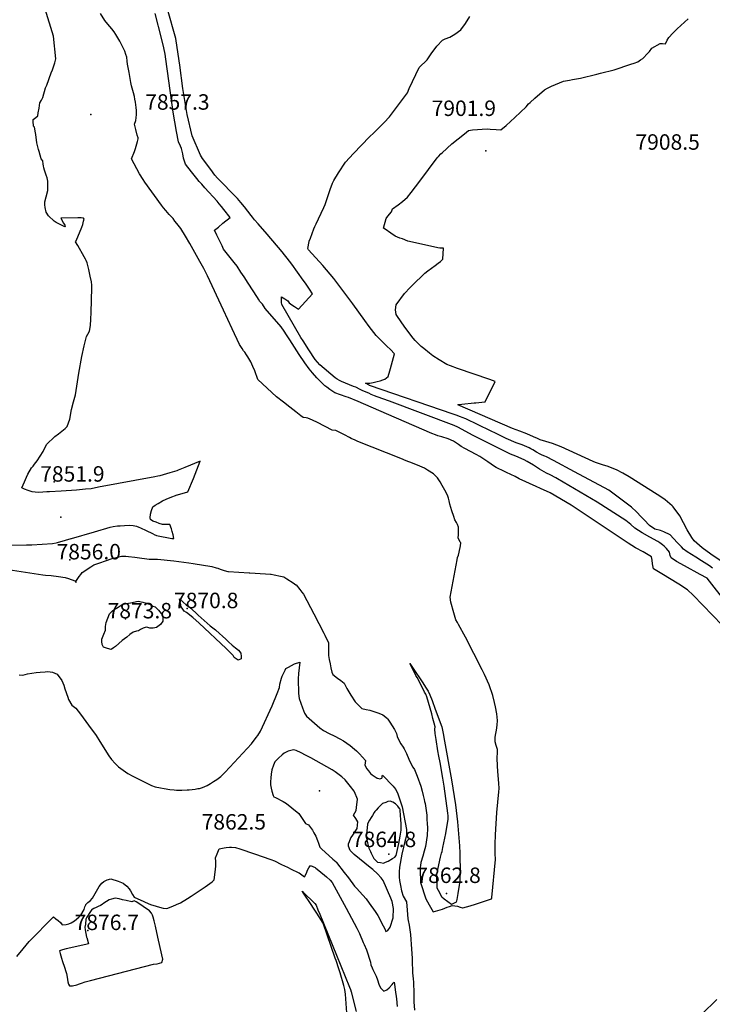
# Model space of a CAD drawing. Units: inches. Extents: x 2625363 to 2630766, y 1496322 to 1501764.
# Drawn here: x 2626677 to 2627452, y 1497394 to 1498495 of the extents above; entities that cross this region are included whole.
import ezdxf
from ezdxf.enums import TextEntityAlignment as Align

# ---------------------------------------------------------------- set-up
doc = ezdxf.new("R2010")
doc.units = ezdxf.units.IN
doc.header["$MEASUREMENT"] = 0
doc.layers.add('tile_2737_07_contour_10ft', color=108, linetype='Continuous')
doc.layers.add('tile_2737_07_spot_elev', color=94, linetype='Continuous')
doc.styles.add('Arial', font='arial.ttf')

msp = doc.modelspace()

# ---------------------------------------------------------------- linework, layer by layer
at = {"layer": 'tile_2737_07_contour_10ft'}
for points, elevation in [([(2626692.3, 1498383.2), (2626695.3, 1498385.3), (2626697.5, 1498387.2), (2626698, 1498390.3), (2626698.9, 1498395.8), (2626699.9, 1498401.7), (2626701.6, 1498404.5), (2626703.1, 1498407.8), (2626704.3, 1498411.8), (2626705, 1498414.4), (2626706.3, 1498418.6), (2626707.5, 1498421.4), (2626712.5, 1498435), (2626713.8, 1498438.6), (2626716.5, 1498446.2), (2626717.7, 1498451), (2626715.2, 1498476.2), (2626705.7, 1498506.3)], 7850), ([(2627030.7, 1498035.5), (2627026.5, 1498036), (2627010.3, 1498044.4), (2627004.6, 1498047.2), (2626999.5, 1498049.4), (2626997.5, 1498049.7), (2626994.4, 1498050.1), (2626991.6, 1498052), (2626986.1, 1498056.3), (2626979.2, 1498061.7), (2626972.4, 1498067), (2626964.4, 1498073.3), (2626943.7, 1498092.5), (2626940.1, 1498102), (2626938, 1498107.1), (2626935.7, 1498112.3), (2626932.4, 1498117.7), (2626930.9, 1498120.1), (2626928.9, 1498123), (2626927.7, 1498124.7), (2626926, 1498127.3), (2626923.2, 1498131.5), (2626914.7, 1498149), (2626905.1, 1498170), (2626887.1, 1498208.5), (2626883, 1498216.4), (2626878.8, 1498224.2), (2626867.4, 1498244.5), (2626862.7, 1498252.6), (2626857.5, 1498261.4), (2626853, 1498267), (2626850.8, 1498269.6), (2626848.7, 1498272.3), (2626844.5, 1498276.8), (2626840.5, 1498281.3), (2626838.1, 1498284.3), (2626835.8, 1498287.3), (2626817.3, 1498312.9), (2626815.4, 1498315.9), (2626811.4, 1498322.5), (2626802.4, 1498338.9), (2626805.5, 1498347.3), (2626806.7, 1498350.7), (2626809, 1498358.3), (2626809.7, 1498361.4), (2626809.9, 1498362.7), (2626808.6, 1498365.5), (2626807.1, 1498371.8), (2626805.7, 1498378), (2626807, 1498382.1), (2626807.6, 1498385), (2626807.8, 1498388.5), (2626807.8, 1498393.1), (2626807.5, 1498396.3), (2626807.1, 1498399.6), (2626806.7, 1498402.3), (2626806.1, 1498405.8), (2626805.5, 1498408.7), (2626804.5, 1498412.8), (2626802.4, 1498420.7), (2626801.6, 1498424.4), (2626800.7, 1498428.9), (2626799.6, 1498435.6), (2626798, 1498445), (2626797.6, 1498448.4), (2626797.1, 1498452.8), (2626796.1, 1498455.6), (2626794.7, 1498459.5), (2626791, 1498467), (2626789.2, 1498470.5), (2626787.1, 1498474.3), (2626784.7, 1498478.1), (2626782.9, 1498481), (2626780.3, 1498484.3), (2626778, 1498487), (2626773.8, 1498491.9), (2626772.4, 1498493.7), (2626767.5, 1498501.6)], 7860), ([(2627462.9, 1497818.1), (2627430.2, 1497851.6), (2627423.9, 1497857.6), (2627414.4, 1497863.7), (2627395.2, 1497875.2), (2627386, 1497881), (2627384.9, 1497886.4), (2627384.4, 1497890.7), (2627383.8, 1497894.5), (2627374.3, 1497899.8), (2627365.7, 1497904.4), (2627357.5, 1497909.6), (2627343, 1497919.4), (2627311.8, 1497940.1), (2627294.1, 1497951.9), (2627270.3, 1497965.9), (2627259.8, 1497970.6), (2627254.7, 1497972.8), (2627235.7, 1497981.4), (2627231.3, 1497984.2), (2627221.7, 1497988.6), (2627219.5, 1497989.6), (2627210.1, 1497994.1), (2627208.1, 1497995.2), (2627200.7, 1498000.5), (2627191.8, 1498006.5), (2627187.6, 1498008.8), (2627174.9, 1498015.3), (2627170.9, 1498017.8), (2627168.1, 1498019.8), (2627162.5, 1498023.5), (2627156.2, 1498026.1), (2627149.3, 1498028.3), (2627144.8, 1498029.7), (2627142.4, 1498030.5), (2627138.3, 1498032), (2627078.9, 1498057.8), (2627055.6, 1498068), (2627045, 1498072.3), (2627042.4, 1498073.2), (2627029.5, 1498077.7), (2627023.9, 1498081.4), (2627020.6, 1498083.8), (2627018.3, 1498085.4), (2627009.7, 1498094.3), (2627004.6, 1498100.1), (2627000.8, 1498104.4), (2626996.1, 1498111), (2626989.9, 1498120.4), (2626979.3, 1498137), (2626975.6, 1498142.5), (2626973, 1498146.4), (2626969.6, 1498151.2), (2626964.7, 1498157), (2626956.6, 1498166.3), (2626951.7, 1498171.8), (2626948.6, 1498176.7), (2626945.9, 1498179.8), (2626944.3, 1498182.2), (2626943.1, 1498184.1), (2626932.8, 1498200.2), (2626928.2, 1498207.2), (2626924.7, 1498212.6), (2626920.4, 1498219), (2626917.2, 1498223.1), (2626905.3, 1498238.3), (2626903.6, 1498241.7), (2626899.8, 1498249.3), (2626897.7, 1498253.9), (2626895.2, 1498259.3), (2626899.5, 1498262.9), (2626904.6, 1498267.1), (2626912.5, 1498273.7), (2626905.5, 1498282.5), (2626902.9, 1498285.7), (2626900.4, 1498288.8), (2626897.9, 1498291.9), (2626884.3, 1498306.8), (2626880.8, 1498310.8), (2626878.1, 1498313.9), (2626875.4, 1498317), (2626870.8, 1498322.8), (2626865.4, 1498329.8), (2626862.8, 1498333.2), (2626860.5, 1498339.8), (2626859.6, 1498344.5), (2626858.2, 1498350.8), (2626857.2, 1498353.1), (2626854.9, 1498358.2), (2626852.6, 1498369.7), (2626849, 1498391.4), (2626842.7, 1498436.9), (2626841.9, 1498442.3), (2626839.9, 1498455.9), (2626838.3, 1498463.3), (2626835.9, 1498473.8), (2626828.8, 1498501.4)], 7870), ([(2627468.5, 1497841.7), (2627446.1, 1497870.4), (2627438, 1497874.7), (2627420.6, 1497884.3), (2627411.8, 1497889.1), (2627405.9, 1497893.3), (2627404.6, 1497895.8), (2627403.8, 1497899.7), (2627400.4, 1497903.7), (2627398, 1497906.3), (2627396.2, 1497907.7), (2627392.9, 1497910.1), (2627390.8, 1497911.4), (2627381.9, 1497916.2), (2627373.2, 1497921.3), (2627365.2, 1497926.4), (2627360.7, 1497930.3), (2627355.1, 1497934.8), (2627323.1, 1497955.4), (2627278.6, 1497981.5), (2627276.7, 1497982.6), (2627270.5, 1497985.8), (2627266.4, 1497987.8), (2627258.4, 1497992.3), (2627251.7, 1497996.7), (2627244.7, 1498001), (2627241.4, 1498002.6), (2627231.9, 1498006.8), (2627226.2, 1498009.2), (2627214.9, 1498014.7), (2627184.5, 1498030), (2627167.3, 1498039.4), (2627163, 1498041.1), (2627090.9, 1498068.4), (2627076.9, 1498073.3), (2627074.1, 1498074.4), (2627070.3, 1498075.9), (2627067.6, 1498077.1), (2627061.1, 1498079.8), (2627058, 1498081.4), (2627053.2, 1498083.8), (2627050.4, 1498084.8), (2627037, 1498090.2), (2627034.9, 1498091.4), (2627032.4, 1498092.8), (2627030, 1498094.3), (2627012.8, 1498108.9), (2627010.3, 1498111.7), (2627007.5, 1498115), (2627000.4, 1498125.6), (2626994.1, 1498135.6), (2626991.7, 1498139.5), (2626970.4, 1498176.2), (2626970.1, 1498178.4), (2626969.9, 1498180.6), (2626970.1, 1498184.7), (2626973.6, 1498182.8), (2626977, 1498180.4), (2626978.7, 1498178.1), (2626981.6, 1498176.1), (2626984.4, 1498174.1), (2626989.2, 1498171.2), (2627004.6, 1498188.3), (2627001.3, 1498193.4), (2626999, 1498196.8), (2626996.8, 1498200.2), (2626994.4, 1498203.6), (2626981.4, 1498221.3), (2626976.5, 1498227.9), (2626973.4, 1498231.9), (2626970.8, 1498235), (2626954.1, 1498255), (2626944, 1498266.3), (2626939.9, 1498271), (2626937.5, 1498273.9), (2626936, 1498275.8), (2626928.6, 1498285.3), (2626924.4, 1498290.3), (2626920.7, 1498294.6), (2626915.9, 1498299.5), (2626902.4, 1498313.3), (2626898.6, 1498317.4), (2626895.5, 1498321), (2626890.9, 1498327.1), (2626881.7, 1498339.6), (2626879.5, 1498343.1), (2626870, 1498364.6), (2626864.6, 1498388.7), (2626863, 1498397.6), (2626859.8, 1498417.7), (2626856.2, 1498443.6), (2626852.4, 1498471.1), (2626851.9, 1498473.6), (2626842.7, 1498506.2)], 7880), ([(2627451.9, 1497881.8), (2627448.5, 1497884.1), (2627439.7, 1497889.7), (2627433.4, 1497893.8), (2627423.7, 1497900.1), (2627419.7, 1497903), (2627417.4, 1497905.4), (2627412.4, 1497910.5), (2627404.5, 1497919), (2627397.5, 1497922.1), (2627393.9, 1497923.6), (2627387.5, 1497925.3), (2627381.4, 1497929.4), (2627375.6, 1497935.5), (2627372.1, 1497939.2), (2627366.8, 1497944.5), (2627361.5, 1497949.8), (2627348, 1497959.9), (2627342, 1497964.4), (2627336, 1497968.8), (2627297.7, 1497989.4), (2627274.1, 1498001.9), (2627266.4, 1498005.9), (2627264.5, 1498006.7), (2627261.5, 1498007.8), (2627259.4, 1498008.9), (2627255.1, 1498011.3), (2627251.1, 1498013.8), (2627248.7, 1498015.1), (2627246.9, 1498016.1), (2627239.2, 1498019.4), (2627232.5, 1498021.9), (2627221.4, 1498026.5), (2627219, 1498027.7), (2627210.1, 1498032.1), (2627203.9, 1498035.2), (2627176.1, 1498048.4), (2627171.9, 1498050.2), (2627170.1, 1498050.9), (2627165.5, 1498052.7), (2627162, 1498053.9), (2627068.6, 1498085.8), (2627068.2, 1498086), (2627064.1, 1498088.3), (2627068.9, 1498088.5), (2627072.4, 1498089.1), (2627076.9, 1498090.2), (2627080.2, 1498091.1), (2627083.2, 1498092.1), (2627085.6, 1498092.9), (2627089.2, 1498096), (2627091.2, 1498102.1), (2627091.9, 1498104.7), (2627096.4, 1498121.1), (2627091.9, 1498125.9), (2627087.7, 1498129.9), (2627078, 1498139.6), (2627075.9, 1498141.7), (2627068.1, 1498151.7), (2627063.2, 1498158.3), (2627049.7, 1498177.2), (2627028.6, 1498205.4), (2627024.6, 1498210.2), (2627016.2, 1498219.8), (2627000.2, 1498237.4), (2626999.4, 1498238.7), (2627001, 1498246.8), (2627001.1, 1498247.1), (2627002.3, 1498250.3), (2627006.3, 1498260.8), (2627007.3, 1498263.5), (2627008.8, 1498266.6), (2627011.4, 1498272), (2627017.5, 1498284.8), (2627018.9, 1498288), (2627020.7, 1498293.6), (2627024.3, 1498304.9), (2627027, 1498311.8), (2627028.4, 1498314.8), (2627033.8, 1498323.6), (2627041.4, 1498335.5), (2627050.6, 1498345.2), (2627068.4, 1498363.5), (2627073.2, 1498368.1), (2627084.8, 1498379.5), (2627090.8, 1498385.9), (2627110.8, 1498412.9), (2627112.8, 1498417.7), (2627116.5, 1498425.5), (2627120.3, 1498433.3), (2627124.1, 1498441.1), (2627133, 1498449.6), (2627137.3, 1498456.3), (2627143.8, 1498465), (2627149.9, 1498471.8), (2627152.9, 1498473.3), (2627158.2, 1498475.2), (2627163.8, 1498478.2), (2627170.4, 1498483.2), (2627175.7, 1498490.4), (2627180.6, 1498498.2)], 7890), ([(2627460.6, 1497890.4), (2627450.2, 1497897.5), (2627440.3, 1497904.4), (2627431.5, 1497912.3), (2627428.9, 1497916), (2627423.8, 1497924.6), (2627415.3, 1497940.2), (2627408, 1497950.2), (2627407.7, 1497950.7), (2627407, 1497951.3), (2627398.9, 1497958.1), (2627393, 1497962.2), (2627390.2, 1497964.1), (2627358.7, 1497983.8), (2627351.6, 1497987.9), (2627344.8, 1497991.7), (2627339.9, 1497993.6), (2627335.2, 1497995.4), (2627329, 1497997.1), (2627321.1, 1497999.6), (2627318.7, 1498000.8), (2627282.6, 1498017.1), (2627273.2, 1498020.8), (2627265.5, 1498023.1), (2627259.2, 1498025), (2627256.2, 1498026.5), (2627251.9, 1498028.5), (2627244.2, 1498031.6), (2627236.4, 1498034.6), (2627228.2, 1498037.7), (2627167.2, 1498064.3), (2627167.7, 1498064.5), (2627168.6, 1498064.7), (2627171.6, 1498065.1), (2627185.3, 1498066.4), (2627187.3, 1498066.6), (2627194.2, 1498067.3), (2627197.9, 1498067.6), (2627208.9, 1498090.4), (2627202.9, 1498092.5), (2627166.8, 1498104.9), (2627158.9, 1498107.8), (2627155, 1498109.2), (2627146.3, 1498114.6), (2627139.3, 1498119.1), (2627135.6, 1498121.9), (2627129.1, 1498127), (2627126.1, 1498129.4), (2627122.3, 1498133), (2627119.3, 1498136), (2627117.1, 1498138.8), (2627109.2, 1498149.5), (2627104.6, 1498155.9), (2627098.3, 1498165.3), (2627097.6, 1498170.5), (2627098.2, 1498175.9), (2627107.7, 1498188.6), (2627114, 1498195.2), (2627120.6, 1498202), (2627125.7, 1498207), (2627130.4, 1498211.4), (2627133.7, 1498214), (2627141.7, 1498220), (2627145.1, 1498222.4), (2627147.7, 1498224.4), (2627150.6, 1498226.8), (2627151, 1498239.3), (2627146.9, 1498239.3), (2627145, 1498239.6), (2627116.5, 1498245.8), (2627111.1, 1498247.2), (2627105.2, 1498249.5), (2627102.3, 1498250.6), (2627097.2, 1498252.7), (2627092.2, 1498256), (2627085.8, 1498260.4), (2627084.1, 1498261.6), (2627087, 1498272.3), (2627088.9, 1498275.1), (2627093.1, 1498279.8), (2627094, 1498283.2), (2627100.5, 1498287.8), (2627105.3, 1498291.3), (2627110.8, 1498296.1), (2627114.9, 1498301.4), (2627124.6, 1498314.3), (2627144, 1498340.1), (2627145.4, 1498341.8), (2627148, 1498344.5), (2627149.5, 1498345.9), (2627160.3, 1498355.7), (2627174.7, 1498367.2), (2627179.3, 1498370.7), (2627183.7, 1498371.4), (2627200.1, 1498372.7), (2627203.5, 1498372.3), (2627210, 1498371.7), (2627215.4, 1498371.5), (2627221.4, 1498376.2), (2627231, 1498385.3), (2627243.7, 1498397.3), (2627246.4, 1498400.7), (2627248.1, 1498402.2), (2627253.4, 1498406.8), (2627264.2, 1498416.1), (2627267.5, 1498418.1), (2627271.9, 1498420.3), (2627280.7, 1498424), (2627285.5, 1498426), (2627292.1, 1498427), (2627295.4, 1498427.7), (2627304.2, 1498429.4), (2627322.7, 1498433.8), (2627326.7, 1498434.8), (2627342, 1498438.7), (2627360.5, 1498444.8), (2627364.3, 1498446), (2627368.5, 1498447.6), (2627371.5, 1498449.6), (2627374.1, 1498451.3), (2627379.7, 1498457.1), (2627381.6, 1498459.1), (2627384.2, 1498462.6), (2627393.6, 1498468), (2627396, 1498467.9), (2627399.5, 1498467.7), (2627401.4, 1498471.6), (2627403.1, 1498474.5), (2627407.5, 1498479.6), (2627412.5, 1498484.3), (2627424.6, 1498495.7)], 7900), ([(2626701.3, 1498339.2), (2626700, 1498343), (2626698.9, 1498347.2), (2626698.3, 1498349.6), (2626696.6, 1498356.8), (2626695.4, 1498366.1), (2626695.1, 1498368.3), (2626693.7, 1498374.4), (2626692.8, 1498375.5), (2626692.7, 1498376.4), (2626692.4, 1498380.6), (2626692.2, 1498383.1), (2626692.3, 1498383.2)], 7850), ([(2626707.6, 1497966.8), (2626698.7, 1497966.4), (2626694.5, 1497966.7), (2626691.1, 1497967.1), (2626686.8, 1497968.6), (2626682.6, 1497970.1), (2626679.7, 1497971.3), (2626682.5, 1497978), (2626684.9, 1497983.4), (2626686.4, 1497986.6), (2626690.5, 1497993.7), (2626692.3, 1497995.8), (2626693.9, 1497997.8), (2626696.8, 1498001.5), (2626703.5, 1498012.2), (2626707.2, 1498019.7), (2626716.6, 1498028.9), (2626720.6, 1498031.9), (2626728, 1498037.9), (2626730.5, 1498039.9), (2626733.3, 1498048.1), (2626735.1, 1498058.8), (2626737.3, 1498067.4), (2626739.7, 1498075.2), (2626743.4, 1498099.6), (2626746.6, 1498118.1), (2626749.3, 1498130), (2626751.8, 1498140.6), (2626753.6, 1498143.1), (2626755.4, 1498146.4), (2626756.4, 1498153), (2626756.9, 1498159.9), (2626757.2, 1498167.5), (2626757.9, 1498194.8), (2626758, 1498197.8), (2626757.6, 1498201.7), (2626756.2, 1498207.8), (2626754.4, 1498215.4), (2626752.6, 1498223), (2626751.6, 1498225.5), (2626750.7, 1498227.1), (2626749.5, 1498229.4), (2626742.1, 1498242.1), (2626739.8, 1498246.5), (2626740.3, 1498247.3), (2626746.7, 1498262.7), (2626747.7, 1498265.8), (2626748.8, 1498269.3), (2626749.3, 1498271.5), (2626748.8, 1498272.7), (2626746, 1498273), (2626742.1, 1498273.1), (2626723.4, 1498272.9), (2626726.3, 1498267.1), (2626727.9, 1498265.1), (2626728.1, 1498263.6), (2626727.8, 1498263.2), (2626718, 1498267.9), (2626716, 1498269.6), (2626709.6, 1498275.5), (2626707, 1498279.3), (2626705.8, 1498284.6), (2626705.5, 1498287.5), (2626705.4, 1498291.1), (2626707, 1498296.5), (2626708.7, 1498303.6), (2626708.9, 1498308.2), (2626708.8, 1498310.2), (2626708.7, 1498314), (2626707.9, 1498317.8), (2626707, 1498321), (2626705.1, 1498326.4), (2626704.4, 1498329), (2626703.9, 1498331.1), (2626703.7, 1498333.2), (2626703.1, 1498336.8), (2626701.3, 1498339.2), (2626701.3, 1498339.2)], 7850), ([(2626659.7, 1497881), (2626703.3, 1497874.3), (2626706.3, 1497873.9), (2626712.6, 1497873.3), (2626720.8, 1497872.3), (2626728, 1497871.1), (2626731.9, 1497870.1), (2626738.8, 1497867.4), (2626740.4, 1497865.8), (2626740.5, 1497867.7), (2626740.7, 1497868), (2626742.2, 1497870.1), (2626743.8, 1497872.4), (2626745.5, 1497874.7), (2626747.2, 1497877), (2626756.7, 1497883.3), (2626760.2, 1497885.3), (2626766.7, 1497887.6), (2626773.2, 1497889.9), (2626780.5, 1497892.4), (2626783.6, 1497893.2), (2626791.2, 1497895), (2626796.1, 1497895.1), (2626799, 1497894.7), (2626806.2, 1497893.8), (2626808.8, 1497893.5), (2626822.2, 1497891.9), (2626826.6, 1497891.7), (2626829, 1497891.8), (2626831.5, 1497891.8), (2626849.8, 1497889.9), (2626866.4, 1497887.7), (2626871.2, 1497887), (2626892.3, 1497883.5), (2626896.9, 1497882.2), (2626898.9, 1497881.5), (2626901.4, 1497880.6), (2626905.9, 1497879.1), (2626910, 1497878.1), (2626910.7, 1497878), (2626933.8, 1497876.5), (2626934.5, 1497876.5), (2626952.3, 1497875.3), (2626957.7, 1497875), (2626958.3, 1497874.9), (2626961.7, 1497874.2), (2626968.9, 1497872.7), (2626972.6, 1497871.9), (2626976, 1497869.7), (2626983, 1497865.2), (2626986.2, 1497863.1), (2626986.4, 1497862.9), (2626990.5, 1497857.7), (2626992.6, 1497855), (2626994.5, 1497852.6), (2627006.1, 1497830.7), (2627017.3, 1497809.2), (2627018.5, 1497806.7), (2627021.1, 1497801.3), (2627022.4, 1497798.7), (2627022.5, 1497795.8), (2627022.6, 1497792.7), (2627022.7, 1497789.6), (2627022.7, 1497784.2), (2627023.5, 1497779.5), (2627024.4, 1497774.9), (2627025.3, 1497770.2), (2627026.4, 1497765.5), (2627027.4, 1497762.8), (2627032.8, 1497758.9), (2627036.4, 1497756.1), (2627040, 1497753.2), (2627042.1, 1497749.3), (2627043.2, 1497747.2), (2627045.2, 1497743.5), (2627047.5, 1497739.9), (2627052.3, 1497732.3), (2627053.7, 1497730.9), (2627059.8, 1497724.7), (2627064.8, 1497723.8), (2627068.7, 1497722.9), (2627079, 1497719.5), (2627083.5, 1497717.9), (2627088.4, 1497713.8), (2627089.1, 1497712.8), (2627091.3, 1497709.5), (2627093.8, 1497705.4), (2627096.3, 1497701.3), (2627098.7, 1497697.1), (2627099.4, 1497693.4), (2627101.6, 1497688.9), (2627103.6, 1497685.4), (2627105.9, 1497681.5), (2627107, 1497679.8), (2627108.5, 1497676.9), (2627109.7, 1497674.6), (2627112.3, 1497668.4), (2627115.3, 1497661.8), (2627116.9, 1497659.4), (2627118.6, 1497656.8), (2627121.6, 1497649.1), (2627125.9, 1497638), (2627127.4, 1497632.3), (2627128.6, 1497627.7), (2627129.6, 1497623.2), (2627130.1, 1497621), (2627130.6, 1497618.6), (2627131.1, 1497616.2), (2627132.4, 1497605.7), (2627132.6, 1497600.3), (2627132.8, 1497596.8), (2627133.1, 1497591.1), (2627132.9, 1497583), (2627131, 1497570.7), (2627129.5, 1497565.3), (2627127.9, 1497559.9), (2627125.8, 1497552.9), (2627125.3, 1497549.6), (2627125, 1497547), (2627125, 1497544.8), (2627125.3, 1497530.6), (2627131.4, 1497512), (2627133.2, 1497508.7), (2627135, 1497505.4), (2627139.5, 1497497.5), (2627144.8, 1497499), (2627150.2, 1497500.7), (2627155.3, 1497502.7), (2627158, 1497503.7), (2627161, 1497504.8), (2627164, 1497504.5), (2627167, 1497504.1), (2627169.9, 1497502.8), (2627172.5, 1497502.3), (2627172.7, 1497502.3), (2627181.1, 1497504.5), (2627186.8, 1497506.2), (2627189.2, 1497507), (2627204.8, 1497512.3), (2627205.1, 1497513.4), (2627205.1, 1497513.6), (2627209.2, 1497556), (2627209, 1497562.7), (2627209, 1497568.1), (2627209, 1497573.4), (2627209.3, 1497583.6), (2627210.8, 1497608.5), (2627213, 1497631.9), (2627213.3, 1497635.3), (2627212.9, 1497641.3), (2627212.2, 1497650), (2627211.6, 1497660.1), (2627211.1, 1497670.2), (2627211.4, 1497675.4), (2627211.6, 1497679.2), (2627210, 1497683.4), (2627208.9, 1497687.7), (2627209, 1497693), (2627209.6, 1497696.8), (2627210.3, 1497700.7), (2627211.1, 1497706.1), (2627211.5, 1497711.4), (2627210.9, 1497718.9), (2627209.2, 1497726.8), (2627208.1, 1497731.6), (2627206.2, 1497739.5), (2627202.4, 1497751.3), (2627197, 1497763), (2627194.5, 1497767.9), (2627175.6, 1497804.6), (2627167.8, 1497818.9), (2627166.8, 1497820.8), (2627165.1, 1497824), (2627162.6, 1497831.9), (2627159.5, 1497843.7), (2627158.7, 1497849.4), (2627166.3, 1497891.1), (2627167, 1497893.5), (2627168, 1497896.3), (2627168.7, 1497899.6), (2627170.1, 1497906.5), (2627170.5, 1497909.9), (2627169.9, 1497910.8), (2627167.4, 1497915.7), (2627167.8, 1497918.9), (2627167.9, 1497921.3), (2627167.9, 1497927.4), (2627166.7, 1497930.3), (2627165.6, 1497932.6), (2627164, 1497935.7), (2627162.7, 1497939.3), (2627160.3, 1497945.8), (2627158.2, 1497953.1), (2627157.4, 1497956.9), (2627156.7, 1497959.9), (2627155.8, 1497963.4), (2627152.8, 1497968.7), (2627149.8, 1497973.9), (2627147.4, 1497978), (2627144.5, 1497982.8), (2627140, 1497987.1), (2627133.4, 1497991.2), (2627129.9, 1497993.4), (2627124.6, 1497995.7), (2627116.4, 1497999), (2627109.6, 1498001.7), (2627103.5, 1498004.1), (2627055.4, 1498023.1), (2627052.3, 1498024.6), (2627048.1, 1498026.6), (2627045.9, 1498027.6), (2627040.3, 1498030.8), (2627036.1, 1498032.9), (2627030.7, 1498035.5)], 7860), ([(2626734.9, 1497914.7), (2626735.3, 1497914.8), (2626761, 1497922.3), (2626778.3, 1497927.5), (2626781.8, 1497928.4), (2626786.7, 1497928.8), (2626789.6, 1497929.1), (2626794.6, 1497929.5), (2626799.6, 1497929.8), (2626804.1, 1497929.2), (2626807.9, 1497928.7), (2626810.6, 1497927.4), (2626812.4, 1497926.6), (2626818.8, 1497923.6), (2626825.6, 1497920.3), (2626828.3, 1497919.1), (2626829.5, 1497918.6), (2626830.4, 1497918.3), (2626847.5, 1497914.9), (2626847.6, 1497914.9), (2626849.6, 1497914.8), (2626848.8, 1497918.9), (2626847.8, 1497922.8), (2626846.9, 1497925.8), (2626845.3, 1497930.5), (2626840.7, 1497930.5), (2626837, 1497930.5), (2626833.3, 1497931.7), (2626829.7, 1497932.9), (2626826.3, 1497934.2), (2626823.4, 1497936), (2626823.3, 1497938), (2626823.6, 1497942), (2626824.5, 1497946.1), (2626826, 1497950.1), (2626828.9, 1497952.1), (2626832.1, 1497954.1), (2626836.8, 1497956.9), (2626841.1, 1497958.8), (2626845.5, 1497960.6), (2626853.5, 1497963.6), (2626853.9, 1497963.7), (2626865.3, 1497966.9), (2626871.6, 1497981.8), (2626879, 1498001.1), (2626861.8, 1497994.1), (2626854.6, 1497991.1), (2626853, 1497990.6), (2626850.5, 1497989.8), (2626845, 1497988.2), (2626834.1, 1497985), (2626831.6, 1497984.4), (2626828.5, 1497983.7), (2626765.5, 1497972), (2626757.3, 1497970.5), (2626750.9, 1497969.8), (2626740.8, 1497968.9), (2626723.7, 1497967.8)], 7850), ([(2626723.7, 1497967.8), (2626710.7, 1497967), (2626707.6, 1497966.8)], 7850), ([(2626719.6, 1497910.3), (2626728.6, 1497912.8), (2626734.9, 1497914.7)], 7850), ([(2626662.2, 1497907.4), (2626684.7, 1497907.6), (2626690.9, 1497907.9), (2626713.9, 1497909.3), (2626718, 1497909.8), (2626719.6, 1497910.3)], 7850), ([(2626676.7, 1497762.6), (2626680.6, 1497762.1), (2626685.9, 1497763.7), (2626695.7, 1497765), (2626700.2, 1497765.5), (2626705.8, 1497766), (2626708.9, 1497766.1), (2626714.1, 1497765.4), (2626719.3, 1497763.2), (2626724.5, 1497756.1), (2626726.6, 1497751), (2626727.8, 1497746.8), (2626731.1, 1497737.4), (2626732, 1497735), (2626735.6, 1497728.5), (2626739.9, 1497725.2), (2626745.3, 1497718.4), (2626754.2, 1497706.3), (2626762.8, 1497694.6), (2626767, 1497688), (2626776.9, 1497671.8), (2626779.8, 1497667.7), (2626784.2, 1497663.3), (2626787.7, 1497659.8), (2626798.2, 1497652.2), (2626803.7, 1497649.2), (2626824.6, 1497638.7), (2626828.8, 1497637.4), (2626834.9, 1497636.1), (2626838.8, 1497635.5), (2626845.2, 1497634.5), (2626849.9, 1497633.9), (2626852.6, 1497633.7), (2626858.4, 1497633.7), (2626864.6, 1497634), (2626866.7, 1497634.1), (2626873.6, 1497634.9), (2626876.3, 1497635.3), (2626878.3, 1497635.6), (2626881.6, 1497636.5), (2626886.9, 1497638.9), (2626890.5, 1497641.2), (2626894.1, 1497643.4), (2626897.6, 1497645.7), (2626902.3, 1497648.8), (2626906.8, 1497653.5), (2626912.1, 1497659.2), (2626936.5, 1497685.5), (2626941.6, 1497692.3), (2626943.4, 1497694.8), (2626946.7, 1497699.6), (2626959.4, 1497728), (2626965.1, 1497741.8), (2626967.7, 1497748.5), (2626968.2, 1497752), (2626970, 1497758.7), (2626970.8, 1497761.1), (2626974, 1497767.7), (2626975, 1497769.5), (2626977.8, 1497771), (2626984.7, 1497774.6), (2626990.4, 1497776.6), (2626989, 1497763.9), (2626988.6, 1497757.9), (2626988.8, 1497752.6), (2626989, 1497747.1), (2626989.2, 1497741.6), (2626989.6, 1497736.1), (2626993.6, 1497725.6), (2626995.9, 1497719.7), (2626998, 1497716.4), (2627013, 1497703.2), (2627017, 1497700.3), (2627023.3, 1497697)], 7870), ([(2627023.3, 1497697), (2627029, 1497694.2), (2627035.4, 1497690.9), (2627039.4, 1497688.9), (2627043, 1497686.1), (2627046.7, 1497683.4), (2627051.5, 1497679.6), (2627053.9, 1497677.6), (2627057.2, 1497674.1), (2627064.1, 1497666.7), (2627063.1, 1497661.5), (2627065.6, 1497657.3), (2627067.2, 1497655.3), (2627069.6, 1497652.4), (2627071.4, 1497650.9), (2627074.6, 1497648.4), (2627077, 1497647.1), (2627077.3, 1497647), (2627079.8, 1497646.2), (2627082.1, 1497647.1), (2627082.5, 1497647.8), (2627082.7, 1497649.5), (2627082.9, 1497650.5), (2627094.7, 1497638.1), (2627096.1, 1497636.6), (2627098, 1497634.3), (2627100.2, 1497629.5), (2627104.8, 1497614.8), (2627109.9, 1497589.5), (2627109.8, 1497582.9), (2627108.1, 1497576.4), (2627106.5, 1497569.8), (2627104.7, 1497562.2), (2627102.1, 1497547.6), (2627101.7, 1497542.5), (2627101.5, 1497538.6), (2627101.5, 1497536.2), (2627101.8, 1497532.8), (2627102.9, 1497526.9), (2627104.1, 1497521.2), (2627106.2, 1497515.3), (2627109.8, 1497508.8), (2627110.4, 1497499.6), (2627111.2, 1497490), (2627111.8, 1497488), (2627112.7, 1497482.6), (2627113.4, 1497477.4), (2627114.1, 1497472.2), (2627114.7, 1497466.9), (2627115, 1497461.7), (2627116, 1497445.5), (2627116.2, 1497439.6), (2627116.4, 1497433.6), (2627116.4, 1497429.3), (2627117.1, 1497422.6), (2627117.5, 1497418.9), (2627117.7, 1497416.4), (2627117.9, 1497408.9), (2627117.9, 1497401.5), (2627118.1, 1497397.2), (2627118.6, 1497387.7)], 7870), ([(2626674.2, 1497447.8), (2626681.1, 1497456.3), (2626688, 1497464.4), (2626715, 1497491.9), (2626717.6, 1497490), (2626720.2, 1497487.9), (2626722.9, 1497485.6), (2626724.9, 1497483.1), (2626729.3, 1497483.4), (2626732.1, 1497484.1), (2626734.9, 1497485.3), (2626738.5, 1497487.7), (2626743.3, 1497491.7), (2626745.8, 1497494.1), (2626749.4, 1497500.4), (2626750.1, 1497503.4), (2626751.1, 1497505.5), (2626751.4, 1497506), (2626751.9, 1497506.6), (2626753.5, 1497508), (2626755.9, 1497509.8), (2626758.6, 1497512.9), (2626760.1, 1497515.5), (2626766.3, 1497526), (2626769.3, 1497529.7), (2626771.3, 1497531.7), (2626775, 1497533.3), (2626779.2, 1497534.6), (2626787.4, 1497531.9), (2626793, 1497529.8), (2626796.9, 1497526.5), (2626799.5, 1497523.5), (2626801.3, 1497521.2), (2626803.4, 1497517.1), (2626805.1, 1497514), (2626815.9, 1497509.1), (2626821.7, 1497506.6), (2626824.5, 1497505.5), (2626828.7, 1497504.2), (2626831.1, 1497503.5), (2626837.6, 1497501.9), (2626841.9, 1497501.4), (2626848.4, 1497504), (2626852.7, 1497505.8), (2626856.9, 1497507.6), (2626865, 1497512.7), (2626869, 1497515.3), (2626884.8, 1497525.6), (2626892.4, 1497531.3), (2626894.7, 1497533.4), (2626895.9, 1497542), (2626896.7, 1497548.8), (2626896.5, 1497553.8), (2626896.4, 1497557.9), (2626898, 1497562.3), (2626900.5, 1497568), (2626905.9, 1497569.2), (2626908.2, 1497569.4), (2626911.7, 1497569.9), (2626914.1, 1497570), (2626918.6, 1497569.6), (2626923.4, 1497568), (2626939.9, 1497562.5), (2626958.2, 1497556.3), (2626962.1, 1497554.5), (2626970, 1497550.7), (2626976.8, 1497547.5), (2626980.9, 1497545.5), (2626988.6, 1497541.7), (2626989.7, 1497541.1), (2626995.9, 1497536.9), (2626997.6, 1497540.2), (2626998.3, 1497542.1), (2626999.1, 1497544.2), (2627000.6, 1497546.7), (2627002.6, 1497549.4), (2627007.6, 1497547.1), (2627008.4, 1497546.6), (2627011.9, 1497543.7), (2627020.3, 1497536.7), (2627024.5, 1497533.2), (2627026.7, 1497530.3), (2627042.5, 1497501.6), (2627054.2, 1497479.4), (2627055.7, 1497476.5), (2627057.1, 1497473.4), (2627061.4, 1497463.5), (2627062.5, 1497461.1), (2627064.9, 1497455.3), (2627069.5, 1497441.5), (2627069.8, 1497438.6), (2627071.3, 1497435.1), (2627072.2, 1497433.1), (2627073.9, 1497429.5), (2627075.9, 1497425.6), (2627077.4, 1497421.6), (2627079, 1497417), (2627080.8, 1497412.6), (2627082.5, 1497410.8), (2627084.6, 1497409), (2627087.7, 1497410.3), (2627090.3, 1497412.6), (2627093.8, 1497416.6), (2627094.7, 1497417.8), (2627096, 1497418.9), (2627096.4, 1497417), (2627097.2, 1497410.5), (2627098.5, 1497400.5), (2627099.5, 1497391.7)], 7880), ([(2627043, 1497384.7), (2627041.4, 1497405.8), (2627040.8, 1497410.8), (2627039.6, 1497415.4), (2627035.7, 1497429.5), (2627034.2, 1497434.1), (2627031, 1497443.3), (2627030.2, 1497445.9), (2627016.6, 1497484.8), (2627016.5, 1497484.9), (2627009.5, 1497496), (2627008, 1497498.4), (2627005.1, 1497502.9), (2627004, 1497504.6), (2626993.8, 1497519.7), (2626993.7, 1497519.8), (2626993.5, 1497519.9), (2626992.7, 1497520.8), (2626993.7, 1497520.2), (2626993.8, 1497520.1), (2626993.9, 1497520), (2627007.3, 1497506.8), (2627008.6, 1497505), (2627010.8, 1497499.9), (2627012.8, 1497494.9), (2627031.6, 1497449.4), (2627046.1, 1497413.6), (2627047, 1497410.8), (2627047.8, 1497408.4), (2627053.6, 1497386.3)], 7890), ([(2627440.1, 1497383.2), (2627456.9, 1497399.8)], 7870)]:
    msp.add_lwpolyline(points, dxfattribs=dict(at, elevation=elevation))
for points, elevation in [([(2626856, 1497847.4), (2626859.9, 1497843.5), (2626863.4, 1497840.6), (2626867.1, 1497838), (2626874.2, 1497831.7), (2626876.7, 1497829.3), (2626883.5, 1497823.3), (2626890.3, 1497817.3), (2626896.3, 1497812.8), (2626900.6, 1497808.8), (2626904.1, 1497805.7), (2626907.6, 1497802.5), (2626910.7, 1497799.3), (2626914.8, 1497795.7), (2626918.4, 1497792.8), (2626922, 1497789.9), (2626924.4, 1497786.7), (2626924.8, 1497782.8), (2626924.9, 1497780.3), (2626921.7, 1497778.7), (2626917.2, 1497781.9), (2626916.1, 1497784.2), (2626911.6, 1497788.6), (2626908.1, 1497791.9), (2626877.8, 1497820.2), (2626870.8, 1497826.5), (2626863.8, 1497832.2), (2626861, 1497833.5), (2626859.6, 1497835.7), (2626857.8, 1497838.6), (2626856.9, 1497842.5)], 7870), ([(2626769.1, 1497802.4), (2626771.5, 1497807.8), (2626773.1, 1497812.4), (2626773.4, 1497816.5), (2626773.9, 1497820.8), (2626775.7, 1497825.9), (2626777.6, 1497830.7), (2626780.9, 1497834), (2626782.9, 1497835.3), (2626787.5, 1497838.1), (2626792, 1497841), (2626796.6, 1497842.1), (2626801.2, 1497843.1), (2626809.8, 1497844.7), (2626814.9, 1497843.5), (2626823.5, 1497841), (2626826.2, 1497839.1), (2626828.8, 1497838.3), (2626830.5, 1497836.7), (2626832.4, 1497834.8), (2626834, 1497833), (2626837, 1497829.1), (2626837.4, 1497825.9), (2626837.4, 1497822.4), (2626834.6, 1497818.6), (2626830.1, 1497815.3), (2626826.5, 1497814.8), (2626822.8, 1497814.7), (2626819.5, 1497815.6), (2626817.4, 1497815.2), (2626815.2, 1497814.7), (2626812.3, 1497813), (2626810.2, 1497811.8), (2626808, 1497811.3), (2626804.1, 1497810.1), (2626800.4, 1497807.5), (2626796.9, 1497804.7), (2626791.8, 1497800.8), (2626788.2, 1497797.6), (2626784.4, 1497794.2), (2626782.1, 1497792.5), (2626779.5, 1497790.9), (2626775.5, 1497791.8), (2626771.1, 1497793.5), (2626769.5, 1497796.2), (2626769, 1497799.9)], 7870), ([(2627113.6, 1497775.3), (2627119.6, 1497766.3), (2627125.2, 1497757.9), (2627128.2, 1497753.4), (2627131.2, 1497748.8), (2627134.1, 1497744.2), (2627135.9, 1497740.2), (2627138.4, 1497733.7), (2627142, 1497724.3), (2627149.2, 1497704.3), (2627151.2, 1497695.2), (2627151.7, 1497692.3), (2627160.1, 1497645.2), (2627164.4, 1497617.1), (2627166.1, 1497604.5), (2627166.9, 1497598.1), (2627168.9, 1497571.3), (2627169.3, 1497563.3), (2627169.7, 1497540.6), (2627169.6, 1497536.1), (2627169.5, 1497531.9), (2627168.8, 1497527.4), (2627167.2, 1497518.3), (2627166, 1497511.6), (2627165.4, 1497508.4), (2627160, 1497505.7), (2627152, 1497511.8), (2627149.4, 1497513.9), (2627146.9, 1497518.8), (2627145.4, 1497521.5), (2627144.2, 1497524.2), (2627143.8, 1497539.6), (2627147.7, 1497558.8), (2627148.9, 1497563.2), (2627149.5, 1497565.2), (2627150.6, 1497569.5), (2627153.7, 1497585), (2627156.5, 1497601.3), (2627156.3, 1497605), (2627156, 1497608), (2627152, 1497638), (2627150.5, 1497647.1), (2627147.4, 1497664.6), (2627146, 1497671.6), (2627144.9, 1497677.7), (2627143, 1497690.1), (2627142, 1497697.1), (2627141.6, 1497701.6), (2627141.8, 1497704.2), (2627140.8, 1497708.4), (2627139.4, 1497713.7), (2627138, 1497718.9), (2627132.4, 1497738), (2627131.3, 1497740.7), (2627130.1, 1497743.2), (2627127.3, 1497748.6), (2627121.6, 1497759.5), (2627120.9, 1497760.8), (2627120.4, 1497761.6), (2627118, 1497766.4)], 7860), ([(2626957.6, 1497639.4), (2626958.4, 1497636), (2626959.3, 1497632.6), (2626960.7, 1497627.5), (2626961.3, 1497626.3), (2626963.4, 1497625.3), (2626971.9, 1497620.8), (2626975.6, 1497618.7), (2626981.7, 1497613.9), (2626989.4, 1497607.5), (2626992.4, 1497603), (2626997, 1497596.5), (2627000.2, 1497594.7), (2627004.5, 1497588.9), (2627006.3, 1497585.8), (2627008.3, 1497582.2), (2627010.3, 1497577.5), (2627011.4, 1497574.5), (2627012.9, 1497569.8), (2627014.6, 1497568.1), (2627027.6, 1497556.5), (2627031, 1497553.4), (2627031.7, 1497552.8), (2627040.2, 1497541.6), (2627044.9, 1497535.5), (2627051.5, 1497526.3), (2627053.7, 1497524), (2627061, 1497516.1), (2627064.6, 1497512.1), (2627068.1, 1497507.3), (2627074.7, 1497498.1), (2627077.9, 1497493.5), (2627083.8, 1497481.9), (2627085.5, 1497478.6), (2627086.5, 1497475.5), (2627088.8, 1497476.9), (2627091.6, 1497480.4), (2627094.8, 1497491), (2627095.1, 1497501.4), (2627093.8, 1497509.2), (2627092.4, 1497512.8), (2627083.6, 1497532.8), (2627081.3, 1497535.8), (2627077.3, 1497540), (2627072.3, 1497545.1), (2627069.2, 1497547.2), (2627051.3, 1497561.8), (2627046.7, 1497566), (2627045, 1497571.1), (2627045.1, 1497573.7), (2627046, 1497576.1), (2627047.7, 1497580.3), (2627049.2, 1497582.3), (2627054.5, 1497590.6), (2627055, 1497594.5), (2627055.3, 1497598.1), (2627053.3, 1497601.8), (2627050.6, 1497605.5), (2627053.6, 1497610.9), (2627054, 1497614.1), (2627054.8, 1497620.5), (2627055.1, 1497623.1), (2627055.1, 1497623.4), (2627051.7, 1497631.9), (2627051.4, 1497632.5), (2627047.3, 1497637.7), (2627044.3, 1497641.5), (2627041.3, 1497645.2), (2627037.3, 1497648.4), (2627033, 1497651.8), (2627029.9, 1497654.2), (2627026.7, 1497656.5), (2627002.7, 1497669.8), (2626996.9, 1497672.8), (2626992, 1497675.3), (2626986.4, 1497677.9), (2626983.5, 1497678.6), (2626980.4, 1497678), (2626977.4, 1497677.3), (2626975.2, 1497676.2), (2626972.9, 1497674.9), (2626970.9, 1497673.1), (2626966.6, 1497669.2), (2626962.5, 1497665.2), (2626961.1, 1497661.7), (2626959.2, 1497656.4), (2626958.5, 1497651.5), (2626958.1, 1497647.5), (2626957.8, 1497642.8)], 7870), ([(2627064.8, 1497581), (2627065.1, 1497579.8), (2627066.2, 1497574.8), (2627067.7, 1497568.8), (2627067.9, 1497568), (2627069.4, 1497565), (2627070.3, 1497563.2), (2627071.8, 1497560.2), (2627073.3, 1497557.2), (2627073.5, 1497556.8), (2627075.2, 1497555.2), (2627077.2, 1497553.1), (2627080.6, 1497552.6), (2627084, 1497552), (2627086.4, 1497553), (2627089.2, 1497554.3), (2627094.2, 1497557.1), (2627096.7, 1497558.7), (2627098.3, 1497560.5), (2627099.7, 1497567.3), (2627101.2, 1497574.1), (2627102.8, 1497582.1), (2627103.8, 1497588.9), (2627103.7, 1497595.1), (2627103.4, 1497601.5), (2627103.2, 1497604.5), (2627102.7, 1497611.9), (2627102.4, 1497612.7), (2627102, 1497613.3), (2627100, 1497615.9), (2627097.5, 1497618.2), (2627094.5, 1497620.1), (2627091.4, 1497621.4), (2627089.1, 1497620.8), (2627086.8, 1497620), (2627083, 1497618.7), (2627082.6, 1497618.5), (2627080.4, 1497616.1), (2627078.1, 1497613.7), (2627075.9, 1497611.3), (2627074.5, 1497609.7), (2627073.6, 1497608.6), (2627071.7, 1497605.3), (2627070.4, 1497603.2), (2627068.5, 1497599.9), (2627066.6, 1497596.6), (2627066.1, 1497595.5), (2627065.7, 1497591.5), (2627065.1, 1497584.9)], 7870), ([(2626721.8, 1497453.9), (2626722.4, 1497451), (2626723.1, 1497448.4), (2626724, 1497445.8), (2626725.3, 1497442.3), (2626727.3, 1497436), (2626728.8, 1497431.1), (2626729.6, 1497428.6), (2626730.5, 1497424.6), (2626731.2, 1497419.5), (2626731.9, 1497416.9), (2626733.1, 1497415), (2626736.3, 1497415.1), (2626741.1, 1497416.1), (2626744.1, 1497417.2), (2626746.4, 1497418.1), (2626750.4, 1497419.3), (2626756.5, 1497421), (2626827, 1497439.1), (2626831, 1497439.6), (2626836.2, 1497441.1), (2626837.3, 1497444.7), (2626836.3, 1497449.5), (2626831.8, 1497469.3), (2626829, 1497481.5), (2626827.6, 1497487.5), (2626826.5, 1497491.8), (2626825.7, 1497493.9), (2626824.7, 1497496.1), (2626822.3, 1497498.9), (2626815.4, 1497503.7), (2626809.2, 1497507.6), (2626807.4, 1497508.7), (2626805.3, 1497509.9), (2626802.8, 1497508.9), (2626796.3, 1497510.2), (2626792.1, 1497511.2), (2626788.6, 1497512.1), (2626783.9, 1497512.8), (2626779.8, 1497511.9), (2626777.5, 1497511.1), (2626774.4, 1497509.3), (2626771.4, 1497507.4), (2626769.5, 1497506), (2626767.7, 1497504.7), (2626765.2, 1497503.6), (2626762.6, 1497502.6), (2626760.2, 1497501.5), (2626758.2, 1497500.2), (2626758.1, 1497500.2), (2626758.1, 1497500.2), (2626756.5, 1497498.1), (2626752.5, 1497491.7), (2626751.2, 1497489.3), (2626751, 1497483.8), (2626750.1, 1497480.6), (2626750.5, 1497477.7), (2626751.2, 1497473.6), (2626752, 1497469.2), (2626752.3, 1497468.8), (2626754.1, 1497461.9), (2626751.2, 1497461.3), (2626729.2, 1497456.4), (2626725.3, 1497455.3)], 7880)]:
    msp.add_lwpolyline(points, close=True, dxfattribs=dict(at, elevation=elevation))
at = {"layer": 'tile_2737_07_spot_elev'}
for p in [(2626757, 1498388.8, 7857.3), (2627198.4, 1498348.1, 7901.9), (2626715.9, 1497978, 7851.9), (2626723.3, 1497938.6, 7855.3), (2626733.3, 1497891.1, 7856), (2626864.6, 1497836.6, 7870.8), (2626795.6, 1497825.2, 7873.8), (2627012.6, 1497632.7, 7862.5), (2627089.9, 1497562.2, 7864.8), (2627154.4, 1497518.2, 7862.8), (2626753.5, 1497476.9, 7876.7)]:
    msp.add_point(p, dxfattribs=at)

# ---------------------------------------------------------------- texts
at = {"color": 18, "style": 'Arial'}
for s, p in [('7857.3', (2626853.6, 1498402.6)), ('7901.9', (2627173.9, 1498395.6)), ('7908.5', (2627401.8, 1498357.9)), ('7851.9', (2626736.2, 1497987)), ('7856.0', (2626754.5, 1497900.1)), ('7870.8', (2626885.8, 1497845.6)), ('7873.8', (2626811.6, 1497834.2)), ('7862.5', (2626916.7, 1497598.2)), ('7864.8', (2627084.7, 1497578.6)), ('7862.8', (2627156.9, 1497538.5)), ('7876.7', (2626774.7, 1497485.9))]:
    msp.add_text(s, height=17.28, dxfattribs=at).set_placement(p, align=Align.MIDDLE_CENTER)

doc.saveas('drawing.dxf')
